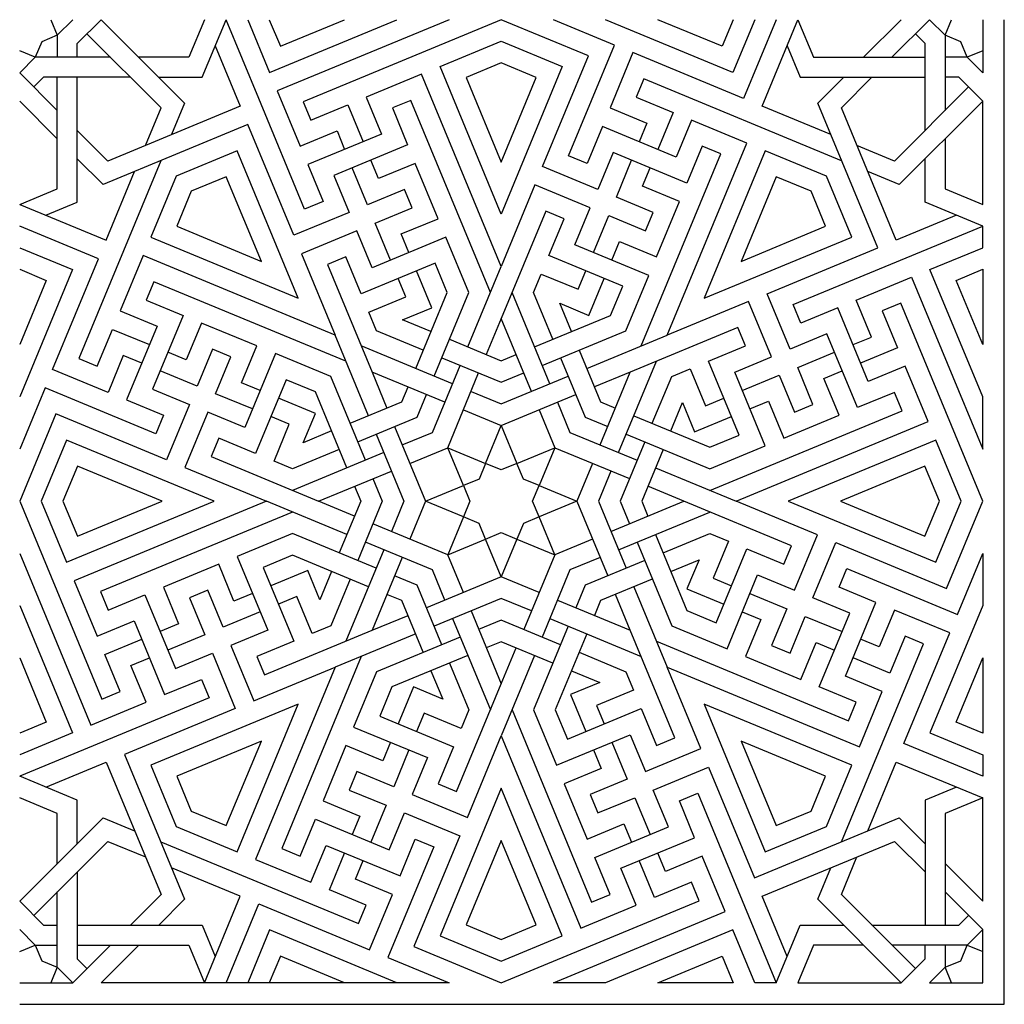
# Model space of a CAD drawing. Units: millimetres. Extents: x 0 to 5255, y -165 to 1816.
# Drawn here: x 3354 to 4262, y 10 to 918 of the extents above; entities that cross this region are included whole.
import ezdxf

# ---------------------------------------------------------------- set-up
doc = ezdxf.new("R2010")
doc.units = ezdxf.units.MM
doc.header["$MEASUREMENT"] = 0
doc.layers.add('Layer 03', color=5, linetype='Continuous')

msp = doc.modelspace()

# ---------------------------------------------------------------- linework, layer by layer
at = {"layer": 'Layer 03'}
for p, q in [((3382.41, 918.08), (3388.36, 903.72)), ((3402.73, 918.08), (3388.36, 903.72)), ((3406.78, 896.09), (3428.77, 918.08)), ((3428.77, 918.08), (3505.74, 841.12)), ((3524.11, 918.08), (3509.74, 883.4)), ((3522.05, 864.98), (3544.05, 918.08)), ((3574.15, 845.4), (3544.05, 918.08)), ((3563.98, 918.08), (3584.12, 869.46)), ((3583.91, 918.08), (3594.09, 893.52)), ((3584.12, 869.46), (3701.51, 918.08)), ((3749.64, 918.08), (3591.17, 852.45)), ((3594.09, 893.52), (3653.39, 918.08)), ((3797.76, 918.08), (3615.23, 842.48)), ((3878.2, 884.76), (3797.76, 918.08)), ((3902.26, 894.73), (3845.88, 918.08)), ((4011.4, 869.46), (3894.01, 918.08)), ((4001.43, 893.52), (3942.13, 918.08)), ((4011.61, 918.08), (4001.43, 893.52)), ((4031.54, 918.08), (4011.4, 869.46)), ((4051.47, 918.08), (4021.36, 845.4)), ((4038.38, 838.35), (4071.41, 918.08)), ((4071.41, 918.08), (4085.77, 883.4)), ((4132.06, 883.4), (4166.75, 918.08)), ((4158.1, 883.4), (4192.79, 918.08)), ((4192.79, 918.08), (4207.16, 903.72)), ((4207.16, 903.72), (4213.11, 918.08)), ((4241.84, 918.08), (4241.84, 869.03)), ((4261.78, 9.98), (4261.78, 918.08)), ((3388.36, 903.72), (3373.99, 897.77)), ((3388.36, 903.72), (3388.36, 883.4)), ((3484.02, 836.8), (3415.75, 905.06)), ((4188.74, 896.09), (4179.77, 905.06)), ((4221.53, 897.77), (4207.16, 903.72)), ((4207.16, 903.72), (4207.16, 834.34)), ((3373.99, 897.77), (3368.04, 883.4)), ((3406.78, 883.4), (3406.78, 896.09)), ((3534.08, 894.02), (3557.14, 838.35)), ((3741.38, 874.8), (3797.76, 898.15)), ((3797.76, 898.15), (3854.14, 874.8)), ((3859.98, 792.64), (3902.26, 894.73)), ((4061.44, 894.02), (4073.47, 864.98)), ((4188.74, 815.93), (4188.74, 896.09)), ((4227.48, 883.4), (4221.53, 897.77)), ((3368.04, 883.4), (3353.67, 889.35)), ((3368.04, 883.4), (3353.67, 869.03)), ((3437.41, 883.4), (3368.04, 883.4)), ((3509.74, 883.4), (3463.46, 883.4)), ((3835.92, 782.68), (3878.2, 884.76)), ((3919.28, 887.68), (3898.14, 836.64)), ((4021.36, 845.4), (3919.28, 887.68)), ((4085.77, 883.4), (4188.74, 883.4)), ((4227.48, 883.4), (4207.16, 883.4)), ((4241.84, 889.35), (4227.48, 883.4)), ((4241.84, 869.03), (4227.48, 883.4)), ((3797.76, 738.68), (3741.38, 874.8)), ((3797.76, 878.22), (3765.44, 864.83)), ((3830.08, 864.83), (3797.76, 878.22)), ((3854.14, 874.8), (3797.76, 738.68)), ((3353.67, 869.03), (3388.36, 834.34)), ((3375.67, 864.98), (3366.7, 856.01)), ((3455.83, 864.98), (3375.67, 864.98)), ((3388.36, 762.01), (3388.36, 864.98)), ((3406.78, 749.71), (3406.78, 864.98)), ((3481.88, 864.98), (3522.05, 864.98)), ((3724.36, 867.75), (3673.32, 846.61)), ((3797.76, 690.56), (3724.36, 867.75)), ((3765.44, 864.83), (3797.76, 786.81)), ((3797.76, 786.81), (3830.08, 864.83)), ((3929.25, 863.62), (3922.2, 846.61)), ((4111.77, 788.02), (3929.25, 863.62)), ((4073.47, 864.98), (4188.74, 864.98)), ((4089.78, 841.12), (4113.64, 864.98)), ((4111.5, 836.8), (4139.69, 864.98)), ((4219.85, 864.98), (4207.16, 864.98)), ((4241.84, 842.99), (4219.85, 864.98)), ((4228.82, 856.01), (4160.56, 787.74)), ((3616.44, 743.31), (3574.15, 845.4)), ((3591.17, 852.45), (3612.31, 801.4)), ((3673.32, 846.61), (3687.42, 812.58)), ((3922.2, 846.61), (3956.23, 832.51)), ((3388.36, 808.3), (3353.67, 842.99)), ((3557.14, 838.35), (3434.96, 787.74)), ((3469.65, 802.11), (3484.02, 836.8)), ((3505.74, 841.12), (3493.71, 812.08)), ((3615.23, 842.48), (3622.28, 825.46)), ((3622.28, 825.46), (3656.31, 839.56)), ((3656.31, 839.56), (3670.4, 805.53)), ((3714.4, 843.69), (3697.38, 836.64)), ((3697.38, 836.64), (3711.48, 802.61)), ((3787.79, 666.5), (3714.4, 843.69)), ((3898.14, 836.64), (3932.16, 822.54)), ((4101.81, 812.08), (4038.38, 838.35)), ((4145.09, 707.57), (4089.78, 841.12)), ((4162.11, 714.62), (4111.5, 836.8)), ((4241.84, 842.99), (4164.88, 766.02)), ((4241.84, 747.65), (4241.84, 842.99)), ((3956.23, 832.51), (3942.13, 798.48)), ((3564.19, 821.34), (3430.64, 766.02)), ((3606.47, 719.25), (3564.19, 821.34)), ((3891.09, 819.63), (3876.99, 785.6)), ((3959.15, 791.44), (3891.09, 819.63)), ((3932.16, 822.54), (3925.12, 805.53)), ((3973.24, 825.46), (3959.15, 791.44)), ((4024.28, 804.32), (3973.24, 825.46)), ((3434.96, 787.74), (3406.78, 815.93)), ((3612.31, 801.4), (3646.34, 815.5)), ((3687.42, 812.58), (3619.36, 784.39)), ((3646.34, 815.5), (3653.39, 798.48)), ((4207.16, 808.3), (4207.16, 762.01)), ((3711.48, 802.61), (3643.42, 774.42)), ((3950.89, 627.13), (4024.28, 804.32)), ((3983.21, 801.4), (3969.11, 767.37)), ((4000.22, 794.35), (3983.21, 801.4)), ((4160.56, 787.74), (4125.87, 802.11)), ((3554.22, 797.27), (3497.84, 773.92)), ((3610.6, 661.16), (3554.22, 797.27)), ((3876.99, 785.6), (3859.98, 792.64)), ((3901.05, 795.56), (3886.96, 761.53)), ((3969.11, 767.37), (3901.05, 795.56)), ((3926.83, 617.16), (4000.22, 794.35)), ((4041.3, 797.27), (3984.92, 661.16)), ((4097.68, 773.92), (4041.3, 797.27)), ((3430.64, 766.02), (3406.78, 789.88)), ((3483.74, 788.02), (3408.14, 605.49)), ((3619.36, 784.39), (3633.45, 750.36)), ((3674.53, 747.44), (3660.43, 781.47)), ((3684.5, 771.5), (3677.45, 788.52)), ((3718.53, 785.6), (3684.5, 771.5)), ((3739.67, 734.55), (3718.53, 785.6)), ((3886.96, 761.53), (3835.92, 782.68)), ((3903.97, 754.49), (3918.07, 788.52)), ((3928.04, 764.45), (3935.08, 781.47)), ((4188.74, 749.71), (4188.74, 789.88)), ((3433.41, 714.62), (3459.68, 778.05)), ((3497.84, 773.92), (3474.49, 717.54)), ((3544.25, 773.21), (3511.93, 759.82)), ((3576.57, 695.19), (3544.25, 773.21)), ((3643.42, 774.42), (3657.52, 740.39)), ((4051.27, 773.21), (4018.95, 695.19)), ((4083.58, 759.82), (4051.27, 773.21)), ((4121.03, 717.54), (4097.68, 773.92)), ((4164.88, 766.02), (4135.84, 778.05)), ((3828.87, 765.66), (3797.76, 690.56)), ((3879.91, 744.52), (3828.87, 765.66)), ((3962.06, 750.36), (3928.04, 764.45)), ((3353.67, 747.65), (3388.36, 762.01)), ((3511.93, 759.82), (3498.55, 727.51)), ((3708.56, 761.53), (3674.53, 747.44)), ((3715.61, 744.52), (3708.56, 761.53)), ((3938, 740.39), (3903.97, 754.49)), ((4096.97, 727.51), (4083.58, 759.82)), ((4207.16, 762.01), (4241.84, 747.65)), ((3353.67, 747.65), (3433.41, 714.62)), ((3377.74, 737.68), (3406.78, 749.71)), ((3633.45, 750.36), (3616.44, 743.31)), ((3940.92, 699.32), (3962.06, 750.36)), ((4241.84, 727.71), (4188.74, 749.71)), ((3657.52, 740.39), (3606.47, 719.25)), ((3681.58, 730.43), (3715.61, 744.52)), ((3838.84, 741.6), (3797.76, 642.43)), ((3855.85, 734.55), (3838.84, 741.6)), ((3865.82, 710.49), (3879.91, 744.52)), ((3882.83, 703.44), (3896.93, 737.47)), ((3896.93, 737.47), (3930.96, 723.38)), ((3930.96, 723.38), (3938, 740.39)), ((4217.78, 737.68), (4162.11, 714.62)), ((3426.36, 697.61), (3353.67, 727.71)), ((3498.55, 727.51), (3576.57, 695.19)), ((3695.67, 696.4), (3681.58, 730.43)), ((3705.64, 720.46), (3739.67, 734.55)), ((3841.75, 700.52), (3855.85, 734.55)), ((4018.95, 695.19), (4096.97, 727.51)), ((4067.07, 655.32), (4241.84, 727.71)), ((4241.84, 707.78), (4241.84, 727.71)), ((3474.49, 717.54), (3610.6, 661.16)), ((3664.56, 723.38), (3613.52, 702.23)), ((3678.66, 689.35), (3664.56, 723.38)), ((3746.72, 717.54), (3678.66, 689.35)), ((3712.69, 703.44), (3705.64, 720.46)), ((3767.86, 666.5), (3746.72, 717.54)), ((3984.92, 661.16), (4121.03, 717.54)), ((3933.87, 682.3), (3865.82, 710.49)), ((3899.85, 696.4), (3906.89, 713.41)), ((3906.89, 713.41), (3940.92, 699.32)), ((3353.67, 707.78), (3402.3, 687.64)), ((3467.44, 700.52), (3446.29, 649.48)), ((3644.63, 627.13), (3467.44, 700.52)), ((3613.52, 702.23), (3644.63, 627.13)), ((3654.6, 699.32), (3637.58, 692.27)), ((3668.69, 665.29), (3654.6, 699.32)), ((3909.81, 672.33), (3841.75, 700.52)), ((4043.01, 665.29), (4145.09, 707.57)), ((4193.22, 687.64), (4241.84, 707.78)), ((3384.08, 595.52), (3426.36, 697.61)), ((3637.58, 692.27), (3678.66, 593.1)), ((3736.75, 693.48), (3668.69, 665.29)), ((3747.92, 666.5), (3736.75, 693.48)), ((3767, 616.31), (3797.76, 690.56)), ((3353.67, 687.85), (3378.24, 677.67)), ((3402.3, 687.64), (3353.67, 570.25)), ((3733.83, 652.4), (3719.73, 686.43)), ((3827.66, 666.5), (3834.71, 683.51)), ((3834.71, 683.51), (3868.74, 669.42)), ((3868.74, 669.42), (3875.78, 686.43)), ((3912.73, 631.26), (3933.87, 682.3)), ((4241.84, 570.25), (4193.22, 687.64)), ((4217.28, 677.67), (4241.84, 687.85)), ((4241.84, 687.85), (4241.84, 618.37)), ((3378.24, 677.67), (3353.67, 618.37)), ((3477.4, 676.46), (3470.36, 659.45)), ((3654.6, 603.07), (3477.4, 676.46)), ((3709.77, 662.37), (3702.72, 679.38)), ((3878.7, 645.35), (3892.8, 679.38)), ((3898.64, 645.35), (3909.81, 672.33)), ((4125.16, 659.45), (4176.2, 680.59)), ((4176.2, 680.59), (4241.84, 522.12)), ((4241.84, 618.37), (4217.28, 677.67)), ((3718.88, 596.37), (3747.92, 666.5)), ((3735.89, 589.33), (3767.86, 666.5)), ((3842.61, 582.28), (3807.73, 666.5)), ((3845.53, 623.36), (3827.66, 666.5)), ((4064.15, 614.24), (4043.01, 665.29)), ((3470.36, 659.45), (3504.39, 645.35)), ((3675.74, 648.27), (3709.77, 662.37)), ((3862.54, 630.4), (3851.72, 656.53)), ((3851.72, 656.53), (3878.7, 645.35)), ((4025.99, 658.24), (3950.89, 627.13)), ((4047.14, 607.2), (4025.99, 658.24)), ((4074.12, 638.31), (4067.07, 655.32)), ((4139.26, 625.42), (4125.16, 659.45)), ((4166.24, 656.53), (4149.22, 649.48)), ((4241.84, 474), (4166.24, 656.53)), ((3446.29, 649.48), (3480.32, 635.39)), ((3504.39, 645.35), (3476.2, 577.3)), ((3682.79, 631.26), (3675.74, 648.27)), ((3706.85, 641.22), (3733.83, 652.4)), ((3828.51, 616.31), (3898.64, 645.35)), ((4108.15, 652.4), (4074.12, 638.31)), ((4136.34, 584.34), (4108.15, 652.4)), ((4149.22, 649.48), (4163.32, 615.45)), ((3521.4, 638.31), (3507.3, 604.28)), ((3572.44, 617.16), (3521.4, 638.31)), ((3732.97, 630.4), (3706.85, 641.22)), ((3797.76, 642.43), (3784.02, 609.26)), ((3825.6, 575.23), (3797.76, 642.43)), ((3425.15, 598.44), (3439.25, 632.47)), ((3439.25, 632.47), (3473.28, 618.37)), ((3480.32, 635.39), (3452.13, 567.33)), ((3675.38, 552.88), (3644.63, 627.13)), ((3725.93, 613.39), (3682.79, 631.26)), ((3835.56, 599.29), (3912.73, 631.26)), ((3876.64, 596.37), (3950.89, 627.13)), ((4016.03, 634.18), (3916.86, 593.1)), ((4023.07, 617.16), (4016.03, 634.18)), ((4098.18, 628.34), (4064.15, 614.24)), ((4126.37, 560.28), (4098.18, 628.34)), ((3353.67, 618.37), (3353.67, 618.37)), ((3749.99, 623.36), (3797.76, 603.57)), ((4122.24, 618.37), (4139.26, 625.42)), ((3507.3, 604.28), (3490.29, 611.32)), ((3531.37, 614.24), (3517.27, 580.21)), ((3548.38, 607.2), (3531.37, 614.24)), ((3558.35, 583.13), (3572.44, 617.16)), ((3589.46, 610.12), (3561.27, 542.06)), ((3640.5, 588.97), (3589.46, 610.12)), ((3752.91, 582.28), (3668.69, 617.16)), ((3797.76, 603.57), (3811.5, 609.26)), ((3869.59, 613.39), (3889.38, 565.62)), ((3989.05, 603.07), (4023.07, 617.16)), ((4071.2, 597.23), (4105.23, 611.32)), ((4163.32, 615.45), (4129.29, 601.36)), ((3408.14, 605.49), (3425.15, 598.44)), ((3449.21, 608.41), (3435.12, 574.38)), ((3466.23, 601.36), (3449.21, 608.41)), ((3534.29, 573.17), (3548.38, 607.2)), ((3742.94, 606.34), (3797.76, 583.63)), ((3852.58, 606.34), (3875.28, 551.52)), ((3906.04, 518.85), (3940.92, 603.07)), ((4017.24, 535.01), (3989.05, 603.07)), ((4013.11, 593.1), (4047.14, 607.2)), ((3435.12, 574.38), (3384.08, 595.52)), ((3517.27, 580.21), (3483.24, 594.31)), ((3745.86, 565.26), (3678.66, 593.1)), ((3678.66, 593.1), (3692.4, 559.93)), ((3734.33, 537.43), (3759.96, 599.29)), ((3748.43, 523.33), (3776.97, 592.25)), ((3797.76, 583.63), (3818.55, 592.25)), ((3916.86, 593.1), (3883.69, 579.36)), ((3889.02, 525.9), (3916.86, 593.1)), ((3955.02, 588.97), (3972.03, 596.02)), ((3972.03, 596.02), (3986.13, 561.99)), ((4041.3, 525.04), (4013.11, 593.1)), ((4085.29, 563.2), (4071.2, 597.23)), ((4095.26, 587.26), (4112.28, 594.31)), ((4170.37, 598.44), (4136.34, 584.34)), ((4191.51, 547.4), (4170.37, 598.44)), ((3575.36, 576.09), (3558.35, 583.13)), ((3599.42, 586.05), (3571.23, 518)), ((3626.41, 574.88), (3599.42, 586.05)), ((3672.47, 511.8), (3640.5, 588.97)), ((3797.76, 563.7), (3859.62, 589.33)), ((3937.15, 545.83), (3955.02, 588.97)), ((4020.16, 576.09), (4054.18, 590.18)), ((4054.18, 590.18), (4068.28, 556.15)), ((4109.36, 553.23), (4095.26, 587.26)), ((3377.03, 578.5), (3353.67, 522.12)), ((3479.11, 536.22), (3377.03, 578.5)), ((3476.2, 577.3), (3510.22, 563.2)), ((3568.31, 559.07), (3534.29, 573.17)), ((3655.45, 504.76), (3626.41, 574.88)), ((3706.14, 565.62), (3711.83, 579.36)), ((3720.24, 551.52), (3728.85, 572.31)), ((3769.92, 575.23), (3797.76, 563.7)), ((3797.76, 543.77), (3866.67, 572.31)), ((4160.4, 574.38), (4126.37, 560.28)), ((4167.45, 557.36), (4160.4, 574.38)), ((3353.67, 570.25), (3353.67, 570.25)), ((3452.13, 567.33), (3486.16, 553.23)), ((3510.22, 563.2), (3489.08, 512.16)), ((3626.41, 554.94), (3592.38, 569.04)), ((3658.37, 545.83), (3706.14, 565.62)), ((3849.66, 565.26), (3861.19, 537.43)), ((3889.38, 565.62), (3903.12, 559.93)), ((3954.16, 538.78), (3964.98, 564.91)), ((3964.98, 564.91), (3976.16, 537.93)), ((3986.13, 561.99), (4003.14, 569.04)), ((4027.2, 559.07), (4044.22, 566.12)), ((4044.22, 566.12), (4058.31, 532.09)), ((4068.28, 556.15), (4085.29, 563.2)), ((4241.84, 522.12), (4241.84, 570.25)), ((3386.99, 554.44), (3353.67, 474)), ((3489.08, 512.16), (3386.99, 554.44)), ((3527.24, 556.15), (3506.1, 505.11)), ((3561.27, 542.06), (3527.24, 556.15)), ((3615.23, 527.96), (3626.41, 554.94)), ((3762.88, 558.22), (3797.76, 543.77)), ((3832.64, 558.22), (3847.09, 523.33)), ((3990.26, 483.97), (4167.45, 557.36)), ((3486.16, 553.23), (3479.11, 536.22)), ((3602.34, 544.98), (3585.33, 552.02)), ((3588.25, 510.95), (3602.34, 544.98)), ((3665.42, 528.82), (3720.24, 551.52)), ((3875.28, 551.52), (3896.07, 542.91)), ((3920.13, 552.88), (3990.26, 523.83)), ((3976.16, 537.93), (4010.19, 552.02)), ((4014.32, 474), (4191.51, 547.4)), ((4058.31, 532.09), (4109.36, 553.23)), ((3641.36, 538.78), (3615.23, 527.96)), ((3682.43, 535.86), (3708.06, 474)), ((3699.45, 542.91), (3727.99, 474)), ((3706.49, 525.9), (3734.33, 537.43)), ((3783.31, 508.88), (3797.76, 543.77)), ((3797.76, 543.77), (3812.21, 508.88)), ((3861.19, 537.43), (3923.05, 511.8)), ((3913.09, 535.86), (3990.26, 503.9)), ((3396.96, 530.38), (3373.61, 474)), ((3533.08, 474), (3396.96, 530.38)), ((3537.21, 532.09), (3530.16, 515.08)), ((3571.23, 518), (3537.21, 532.09)), ((3930.1, 528.82), (3907.39, 474)), ((3990.26, 523.83), (4017.24, 535.01)), ((4198.56, 530.38), (4062.44, 474)), ((4221.91, 474), (4198.56, 530.38)), ((3648.4, 521.77), (3605.26, 503.9)), ((3689.48, 518.85), (3605.26, 483.97)), ((3713.54, 508.88), (3748.43, 523.33)), ((3762.88, 488.45), (3748.43, 523.33)), ((3748.43, 523.33), (3783.31, 508.88)), ((3812.21, 508.88), (3847.09, 523.33)), ((3847.09, 523.33), (3832.64, 488.45)), ((3847.09, 523.33), (3916, 494.79)), ((3947.11, 521.77), (3927.33, 474)), ((3990.26, 503.9), (4041.3, 525.04)), ((3530.16, 515.08), (3629.32, 474)), ((3605.26, 503.9), (3588.25, 510.95)), ((3783.31, 508.88), (3777.32, 494.43)), ((3797.76, 502.9), (3783.31, 508.88)), ((3812.21, 508.88), (3797.76, 502.9)), ((3818.19, 494.43), (3812.21, 508.88)), ((3881.98, 508.88), (3867.53, 474)), ((3406.93, 506.32), (3393.54, 474)), ((3484.95, 474), (3406.93, 506.32)), ((3506.1, 505.11), (3581.2, 474)), ((3629.32, 474), (3696.53, 501.84)), ((3898.99, 501.84), (3887.46, 474)), ((3940.07, 504.76), (4014.32, 474)), ((4188.59, 506.32), (4110.57, 474)), ((4201.98, 474), (4188.59, 506.32)), ((3679.51, 494.79), (3688.12, 474)), ((3777.32, 494.43), (3762.88, 488.45)), ((3832.64, 488.45), (3818.19, 494.43)), ((3662.5, 487.74), (3668.19, 474)), ((3727.99, 474), (3762.88, 488.45)), ((3762.88, 488.45), (3768.86, 474)), ((3826.66, 474), (3832.64, 488.45)), ((3832.64, 488.45), (3867.53, 474)), ((3966.19, 474), (3933.02, 487.74)), ((3353.67, 474), (3429.28, 291.47)), ((3373.61, 474), (3396.96, 417.62)), ((3393.54, 474), (3406.93, 441.68)), ((3396.96, 417.62), (3533.08, 474)), ((3581.2, 474), (3404.01, 400.6)), ((3406.93, 441.68), (3484.95, 474)), ((3655.45, 443.24), (3581.2, 474)), ((3662.5, 460.26), (3629.32, 474)), ((3668.19, 474), (3648.4, 426.23)), ((3688.12, 474), (3665.42, 419.18)), ((3708.06, 474), (3696.53, 446.16)), ((3727.99, 474), (3713.54, 439.12)), ((3762.88, 459.55), (3727.99, 474)), ((3768.86, 474), (3762.88, 459.55)), ((3832.64, 459.55), (3826.66, 474)), ((3867.53, 474), (3832.64, 459.55)), ((3867.53, 474), (3896.07, 405.09)), ((3887.46, 474), (3913.09, 412.13)), ((3898.99, 446.16), (3966.19, 474)), ((3907.39, 474), (3916, 453.21)), ((3927.33, 474), (3933.02, 460.26)), ((4065.36, 432.92), (3966.19, 474)), ((4089.42, 442.89), (4014.32, 474)), ((4062.44, 474), (4198.56, 417.62)), ((4110.57, 474), (4188.59, 441.68)), ((4188.59, 441.68), (4201.98, 474)), ((4198.56, 417.62), (4221.91, 474)), ((4208.52, 393.56), (4241.84, 474)), ((3605.26, 464.03), (3428.07, 390.64)), ((3906.04, 429.15), (3990.26, 464.03)), ((3762.88, 459.55), (3748.43, 424.67)), ((3777.32, 453.57), (3762.88, 459.55)), ((3832.64, 459.55), (3818.19, 453.57)), ((3847.09, 424.67), (3832.64, 459.55)), ((3748.43, 424.67), (3679.51, 453.21)), ((3783.31, 439.12), (3777.32, 453.57)), ((3783.31, 439.12), (3797.76, 445.1)), ((3797.76, 445.1), (3812.21, 439.12)), ((3818.19, 453.57), (3812.21, 439.12)), ((3605.26, 444.1), (3554.22, 422.96)), ((3682.43, 412.13), (3605.26, 444.1)), ((3734.33, 410.57), (3672.47, 436.2)), ((3748.43, 424.67), (3783.31, 439.12)), ((3797.76, 404.23), (3783.31, 439.12)), ((3812.21, 439.12), (3797.76, 404.23)), ((3812.21, 439.12), (3847.09, 424.67)), ((3881.98, 439.12), (3847.09, 424.67)), ((3923.05, 436.2), (3955.02, 359.03)), ((3940.07, 443.24), (3969.11, 373.12)), ((3947.11, 426.23), (3990.26, 444.1)), ((3990.26, 444.1), (4007.27, 437.05)), ((4007.27, 437.05), (3993.17, 403.02)), ((4068.28, 391.85), (4089.42, 442.89)), ((3689.48, 429.15), (3654.6, 344.93)), ((3996.09, 361.95), (4024.28, 430)), ((4024.28, 430), (4058.31, 415.91)), ((4058.31, 415.91), (4065.36, 432.92)), ((4085.29, 384.8), (4106.44, 435.84)), ((4106.44, 435.84), (4208.52, 393.56)), ((3353.67, 425.88), (3419.31, 267.41)), ((3554.22, 422.96), (3582.41, 354.9)), ((3605.26, 424.17), (3578.28, 412.99)), ((3675.38, 395.12), (3605.26, 424.17)), ((3706.49, 422.1), (3678.66, 354.9)), ((3762.88, 389.78), (3748.43, 424.67)), ((3847.09, 424.67), (3818.55, 355.75)), ((3889.02, 422.1), (3861.19, 410.57)), ((3930.1, 419.18), (3875.28, 396.48)), ((3954.16, 409.22), (3980.29, 420.04)), ((3980.29, 420.04), (3969.11, 393.06)), ((4218.49, 369.49), (4241.84, 425.88)), ((4241.84, 425.88), (4241.84, 377.75)), ((3537.21, 415.91), (3486.16, 394.77)), ((3551.3, 381.88), (3537.21, 415.91)), ((3578.28, 412.99), (3606.47, 344.93)), ((3619.36, 410.07), (3585.33, 395.98)), ((3630.53, 383.09), (3619.36, 410.07)), ((3641.36, 409.22), (3630.53, 383.09)), ((3745.86, 382.74), (3734.33, 410.57)), ((3861.19, 410.57), (3835.56, 348.71)), ((4109.36, 394.77), (4116.4, 411.78)), ((4116.4, 411.78), (4218.49, 369.49)), ((3404.01, 400.6), (3425.15, 349.56)), ((3658.37, 402.17), (3640.5, 359.03)), ((3720.24, 396.48), (3699.45, 405.09)), ((3797.76, 404.23), (3728.85, 375.69)), ((3832.64, 389.78), (3797.76, 404.23)), ((3937.15, 402.17), (3889.38, 382.38)), ((3993.17, 403.02), (4010.19, 395.98)), ((4006.06, 337.88), (4034.25, 405.94)), ((4034.25, 405.94), (4068.28, 391.85)), ((3428.07, 390.64), (3435.12, 373.62)), ((3486.16, 394.77), (3500.26, 360.74)), ((3527.24, 391.85), (3510.22, 384.8)), ((3541.33, 357.82), (3527.24, 391.85)), ((3742.94, 341.66), (3720.24, 396.48)), ((3875.28, 396.48), (3866.67, 375.69)), ((3920.13, 395.12), (3950.89, 320.87)), ((3969.11, 393.06), (4003.14, 378.96)), ((4143.38, 380.67), (4109.36, 394.77)), ((3435.12, 373.62), (3469.15, 387.72)), ((3469.15, 387.72), (3497.34, 319.66)), ((3510.22, 384.8), (3524.32, 350.77)), ((3568.31, 388.93), (3551.3, 381.88)), ((3609.39, 386.01), (3592.38, 378.96)), ((3623.49, 351.98), (3609.39, 386.01)), ((3706.14, 382.38), (3692.4, 388.07)), ((3725.93, 334.61), (3706.14, 382.38)), ((3797.76, 384.3), (3735.89, 358.67)), ((3825.6, 372.77), (3797.76, 384.3)), ((3849.66, 382.74), (3916.86, 354.9)), ((3889.38, 382.38), (3883.69, 368.64)), ((3916.86, 354.9), (3903.12, 388.07)), ((4027.2, 388.93), (4061.23, 374.83)), ((4119.32, 370.7), (4085.29, 384.8)), ((3353.67, 377.75), (3353.67, 377.75)), ((3353.67, 377.75), (3402.3, 260.36)), ((3769.92, 372.77), (3797.76, 305.57)), ((3969.11, 373.12), (3996.09, 361.95)), ((4061.23, 374.83), (4047.14, 340.8)), ((4115.19, 312.61), (4143.38, 380.67)), ((4160.4, 373.62), (4146.3, 339.59)), ((4211.44, 352.48), (4160.4, 373.62)), ((4241.84, 377.75), (4193.22, 260.36)), ((3425.15, 349.56), (3459.18, 363.66)), ((3459.18, 363.66), (3487.37, 295.6)), ((3575.36, 371.91), (3541.33, 357.82)), ((3678.66, 354.9), (3711.83, 368.64)), ((3752.91, 365.72), (3787.79, 281.5)), ((3797.76, 364.36), (3776.97, 355.75)), ((3852.58, 341.66), (3797.76, 364.36)), ((3842.61, 365.72), (3926.83, 330.84)), ((4020.16, 371.91), (4037.17, 364.87)), ((4037.17, 364.87), (4023.07, 330.84)), ((4064.15, 333.76), (4078.25, 367.78)), ((4078.25, 367.78), (4112.28, 353.69)), ((4091.13, 302.65), (4119.32, 370.7)), ((3500.26, 360.74), (3483.24, 353.69)), ((3582.41, 354.9), (3548.38, 340.8)), ((3579.49, 313.82), (3678.66, 354.9)), ((3640.5, 359.03), (3623.49, 351.98)), ((3859.62, 358.67), (3827.66, 281.5)), ((3957.94, 255.73), (3916.86, 354.9)), ((3955.02, 359.03), (4006.06, 337.88)), ((3432.2, 332.55), (3466.23, 346.64)), ((3524.32, 350.77), (3490.29, 336.68)), ((3718.88, 351.63), (3644.63, 320.87)), ((3759.96, 348.71), (3682.79, 316.74)), ((3876.64, 351.63), (3847.59, 281.5)), ((4146.3, 339.59), (4129.29, 346.64)), ((4170.37, 349.56), (4156.27, 315.53)), ((4169.16, 250.39), (4211.44, 352.48)), ((4187.38, 342.51), (4170.37, 349.56)), ((3548.38, 340.8), (3569.52, 289.76)), ((3606.47, 344.93), (3572.44, 330.84)), ((3797.76, 344.43), (3784.02, 338.74)), ((3845.53, 324.64), (3797.76, 344.43)), ((3797.76, 305.57), (3811.5, 338.74)), ((3940.92, 344.93), (4118.11, 271.54)), ((4047.14, 340.8), (4064.15, 333.76)), ((4074.12, 309.69), (4088.21, 343.72)), ((4088.21, 343.72), (4105.23, 336.68)), ((4111.77, 159.98), (4187.38, 342.51)), ((3353.67, 329.63), (3353.67, 329.63)), ((3353.67, 329.63), (3378.24, 270.33)), ((3446.29, 298.52), (3432.2, 332.55)), ((3456.26, 322.58), (3473.28, 329.63)), ((3497.34, 319.66), (3531.37, 333.76)), ((3531.37, 333.76), (3552.51, 282.71)), ((3572.44, 330.84), (3579.49, 313.82)), ((3668.69, 330.84), (3595.3, 153.65)), ((3767, 331.69), (3696.88, 302.65)), ((3828.51, 331.69), (3797.76, 257.44)), ((3869.59, 334.61), (3912.73, 316.74)), ((4023.07, 330.84), (4074.12, 309.69)), ((4156.27, 315.53), (4122.24, 329.63)), ((4217.28, 270.33), (4241.84, 329.63)), ((4241.84, 329.63), (4241.84, 260.15)), ((3470.36, 288.55), (3456.26, 322.58)), ((3569.52, 289.76), (3644.63, 320.87)), ((3644.63, 320.87), (3571.23, 143.68)), ((3749.99, 324.64), (3767.86, 281.5)), ((3982, 245.76), (3950.89, 320.87)), ((3950.89, 320.87), (4128.08, 247.47)), ((3487.37, 295.6), (3521.4, 309.69)), ((3521.4, 309.69), (3528.45, 292.68)), ((3682.79, 316.74), (3661.64, 265.7)), ((3732.97, 317.6), (3743.8, 291.47)), ((3862.54, 317.6), (3888.67, 306.77)), ((3912.73, 316.74), (3919.78, 299.73)), ((4149.22, 298.52), (4115.19, 312.61)), ((3696.88, 302.65), (3685.71, 275.67)), ((3716.82, 302.65), (3702.72, 268.62)), ((3743.8, 291.47), (3716.82, 302.65)), ((3756.68, 206.4), (3797.76, 305.57)), ((3888.67, 306.77), (3861.69, 295.6)), ((3919.78, 299.73), (3885.75, 285.63)), ((4125.16, 288.55), (4091.13, 302.65)), ((3528.45, 292.68), (3353.67, 220.29)), ((3429.28, 291.47), (3446.29, 298.52)), ((3861.69, 295.6), (3875.78, 261.57)), ((4128.08, 247.47), (4149.22, 298.52)), ((3419.31, 267.41), (3470.36, 288.55)), ((3552.51, 282.71), (3450.42, 240.43)), ((3610.6, 286.84), (3474.49, 230.46)), ((3554.22, 150.73), (3610.6, 286.84)), ((3858.77, 254.52), (3926.83, 282.71)), ((3885.75, 285.63), (3892.8, 268.62)), ((3926.83, 282.71), (3940.92, 248.68)), ((4121.03, 230.46), (3984.92, 286.84)), ((3984.92, 286.84), (4041.3, 150.73)), ((4118.11, 271.54), (4125.16, 288.55)), ((3685.71, 275.67), (3753.76, 247.47)), ((3726.78, 278.58), (3719.73, 261.57)), ((3760.81, 264.49), (3726.78, 278.58)), ((3767.86, 281.5), (3760.81, 264.49)), ((3807.73, 281.5), (3881.12, 104.31)), ((3827.66, 281.5), (3848.8, 230.46)), ((3847.59, 281.5), (3858.77, 254.52)), ((3378.24, 270.33), (3353.67, 260.15)), ((3661.64, 265.7), (3729.7, 237.51)), ((4241.84, 260.15), (4217.28, 270.33)), ((3402.3, 260.36), (3353.67, 240.22)), ((3766.65, 182.34), (3797.76, 257.44)), ((3797.76, 257.44), (3871.15, 80.25)), ((3848.8, 230.46), (3916.86, 258.65)), ((3916.86, 258.65), (3930.96, 224.62)), ((3940.92, 248.68), (3957.94, 255.73)), ((4193.22, 260.36), (4241.84, 240.22)), ((3576.57, 252.81), (3498.55, 220.49)), ((3544.25, 174.79), (3576.57, 252.81)), ((3654.6, 248.68), (3633.45, 197.64)), ((3688.62, 234.59), (3654.6, 248.68)), ((3695.67, 251.6), (3688.62, 234.59)), ((3753.76, 247.47), (3739.67, 213.45)), ((3899.85, 251.6), (3913.94, 217.57)), ((3930.96, 224.62), (3982, 245.76)), ((4096.97, 220.49), (4018.95, 252.81)), ((4018.95, 252.81), (4051.27, 174.79)), ((4241.84, 220.29), (4169.16, 250.39)), ((3450.42, 240.43), (3505.74, 106.88)), ((3712.69, 244.56), (3698.59, 210.53)), ((3729.7, 237.51), (3715.61, 203.48)), ((3882.83, 244.56), (3889.88, 227.54)), ((4241.84, 240.22), (4241.84, 220.29)), ((3377.74, 210.32), (3433.41, 233.38)), ((3433.41, 233.38), (3484.02, 111.2)), ((3474.49, 230.46), (3497.84, 174.08)), ((3889.88, 227.54), (3855.85, 213.45)), ((3938, 207.61), (3989.05, 228.75)), ((3989.05, 228.75), (4031.33, 126.66)), ((4097.68, 174.08), (4121.03, 230.46)), ((4135.84, 169.95), (4162.11, 233.38)), ((4162.11, 233.38), (4241.84, 200.35)), ((3406.78, 198.29), (3353.67, 220.29)), ((3498.55, 220.49), (3511.93, 188.17)), ((3664.56, 224.62), (3657.52, 207.61)), ((3698.59, 210.53), (3664.56, 224.62)), ((4083.58, 188.17), (4096.97, 220.49)), ((3739.67, 213.45), (3756.68, 206.4)), ((3797.76, 209.32), (3741.38, 73.2)), ((3854.14, 73.2), (3797.76, 209.32)), ((3855.85, 213.45), (3876.99, 162.4)), ((3913.94, 217.57), (3879.91, 203.48)), ((4217.78, 210.32), (4188.74, 198.29)), ((3388.36, 185.98), (3353.67, 200.35)), ((3657.52, 207.61), (3691.54, 193.51)), ((3715.61, 203.48), (3766.65, 182.34)), ((3879.91, 203.48), (3886.96, 186.46)), ((3886.96, 186.46), (3920.99, 200.56)), ((3920.99, 200.56), (3935.08, 166.53)), ((3952.1, 173.58), (3938, 207.61)), ((3962.06, 197.64), (3979.08, 204.69)), ((3979.08, 204.69), (4051.47, 29.91)), ((4241.84, 200.35), (4207.16, 185.98)), ((4241.84, 105.01), (4241.84, 200.35)), ((3406.78, 158.12), (3406.78, 198.29)), ((3633.45, 197.64), (3667.48, 183.55)), ((3691.54, 193.51), (3677.45, 159.48)), ((3976.16, 163.61), (3962.06, 197.64)), ((4188.74, 198.29), (4188.74, 83.02)), ((3353.67, 105.01), (3430.64, 181.98)), ((3388.36, 139.7), (3388.36, 185.98)), ((3430.64, 181.98), (3459.68, 169.95)), ((3511.93, 188.17), (3544.25, 174.79)), ((3667.48, 183.55), (3660.43, 166.53)), ((3694.46, 152.44), (3708.56, 186.46)), ((3708.56, 186.46), (3759.6, 165.32)), ((4031.33, 126.66), (4164.88, 181.98)), ((4051.27, 174.79), (4083.58, 188.17)), ((4164.88, 181.98), (4188.74, 158.12)), ((4207.16, 185.98), (4207.16, 83.02)), ((3497.84, 174.08), (3554.22, 150.73)), ((3612.31, 146.6), (3626.41, 180.63)), ((3626.41, 180.63), (3694.46, 152.44)), ((3876.99, 162.4), (3911.02, 176.5)), ((3884.04, 145.39), (3952.1, 173.58)), ((3911.02, 176.5), (3918.07, 159.48)), ((4041.3, 150.73), (4097.68, 174.08)), ((3759.6, 165.32), (3717.32, 63.24)), ((3908.1, 135.42), (3976.16, 163.61)), ((3366.7, 91.99), (3434.96, 160.26)), ((3434.96, 160.26), (3469.65, 145.89)), ((3483.74, 159.98), (3666.27, 84.38)), ((3622.28, 122.54), (3636.37, 156.56)), ((3636.37, 156.56), (3704.43, 128.37)), ((3735.54, 155.36), (3693.25, 53.27)), ((3704.43, 128.37), (3718.53, 162.4)), ((3718.53, 162.4), (3735.54, 155.36)), ((3797.76, 161.19), (3765.44, 83.17)), ((3830.08, 83.17), (3797.76, 161.19)), ((4038.38, 109.65), (4160.56, 160.26)), ((4160.56, 160.26), (4188.74, 132.07)), ((3595.3, 153.65), (3612.31, 146.6)), ((3639.29, 115.49), (3653.39, 149.52)), ((3898.14, 111.36), (3884.04, 145.39)), ((3949.18, 132.5), (3942.13, 149.52)), ((3983.21, 146.6), (3949.18, 132.5)), ((4004.35, 95.55), (3983.21, 146.6)), ((4111.5, 111.2), (4125.87, 145.89)), ((3571.23, 143.68), (3622.28, 122.54)), ((3663.35, 125.45), (3670.4, 142.47)), ((3939.21, 108.44), (3925.12, 142.47)), ((4207.16, 139.7), (4241.84, 105.01)), ((3406.78, 132.07), (3406.78, 51.91)), ((3557.14, 109.65), (3493.71, 135.92)), ((3922.2, 101.39), (3908.1, 135.42)), ((4089.78, 106.88), (4101.81, 135.92)), ((3697.38, 111.36), (3663.35, 125.45)), ((3973.24, 122.54), (3939.21, 108.44)), ((3980.29, 105.52), (3973.24, 122.54)), ((3388.36, 44.28), (3388.36, 113.66)), ((3484.02, 111.2), (3455.83, 83.02)), ((3524.11, 29.91), (3557.14, 109.65)), ((3673.32, 101.39), (3639.29, 115.49)), ((3676.24, 60.32), (3697.38, 111.36)), ((3881.12, 104.31), (3898.14, 111.36)), ((4061.44, 53.98), (4038.38, 109.65)), ((4179.77, 42.94), (4111.5, 111.2)), ((4207.16, 113.66), (4241.84, 78.97)), ((3353.67, 105.01), (3375.67, 83.02)), ((3505.74, 106.88), (3481.88, 83.02)), ((3544.05, 29.91), (3574.15, 102.6)), ((3574.15, 102.6), (3676.24, 60.32)), ((3666.27, 84.38), (3673.32, 101.39)), ((3797.76, 29.91), (3980.29, 105.52)), ((3871.15, 80.25), (3922.2, 101.39)), ((4166.75, 29.91), (4089.78, 106.88)), ((3845.88, 29.91), (4004.35, 95.55)), ((4219.85, 83.02), (4228.82, 91.99)), ((3375.67, 83.02), (3388.36, 83.02)), ((3406.78, 83.02), (3522.05, 83.02)), ((3522.05, 83.02), (3534.08, 53.98)), ((3765.44, 83.17), (3797.76, 69.78)), ((3797.76, 69.78), (3830.08, 83.17)), ((4051.47, 29.91), (4073.47, 83.02)), ((4073.47, 83.02), (4113.64, 83.02)), ((4139.69, 83.02), (4219.85, 83.02)), ((3353.67, 78.97), (3368.04, 64.6)), ((3584.12, 78.54), (3563.98, 29.91)), ((3701.51, 29.91), (3584.12, 78.54)), ((3741.38, 73.2), (3797.76, 49.85)), ((3797.76, 49.85), (3854.14, 73.2)), ((4011.4, 78.54), (3894.01, 29.91)), ((4031.54, 29.91), (4011.4, 78.54)), ((4241.84, 78.97), (4227.48, 64.6)), ((4241.84, 29.91), (4241.84, 78.97)), ((3353.67, 58.65), (3368.04, 64.6)), ((3368.04, 64.6), (3388.36, 64.6)), ((3368.04, 64.6), (3373.99, 50.23)), ((3437.41, 64.6), (3402.73, 29.91)), ((3406.78, 64.6), (3509.74, 64.6)), ((3428.77, 29.91), (3463.46, 64.6)), ((3509.74, 64.6), (3524.11, 29.91)), ((4085.77, 64.6), (4071.41, 29.91)), ((4132.06, 64.6), (4085.77, 64.6)), ((4227.48, 64.6), (4158.1, 64.6)), ((4188.74, 51.91), (4188.74, 64.6)), ((4207.16, 64.6), (4207.16, 44.28)), ((4221.53, 50.23), (4227.48, 64.6)), ((4227.48, 64.6), (4241.84, 58.65)), ((3717.32, 63.24), (3797.76, 29.91)), ((3373.99, 50.23), (3388.36, 44.28)), ((3406.78, 51.91), (3415.75, 42.94)), ((3594.09, 54.48), (3583.91, 29.91)), ((3653.39, 29.91), (3594.09, 54.48)), ((3693.25, 53.27), (3749.64, 29.91)), ((3942.13, 29.91), (4001.43, 54.48)), ((4001.43, 54.48), (4011.61, 29.91)), ((4166.75, 29.91), (4188.74, 51.91)), ((4207.16, 44.28), (4221.53, 50.23)), ((3388.36, 44.28), (3382.41, 29.91)), ((3402.73, 29.91), (3388.36, 44.28)), ((4207.16, 44.28), (4192.79, 29.91)), ((4213.11, 29.91), (4207.16, 44.28)), ((3353.67, 29.91), (3402.73, 29.91)), ((3749.64, 29.91), (3428.77, 29.91)), ((3894.01, 29.91), (3845.88, 29.91)), ((4011.61, 29.91), (3942.13, 29.91)), ((4051.47, 29.91), (4031.54, 29.91)), ((4071.41, 29.91), (4166.75, 29.91)), ((4192.79, 29.91), (4241.84, 29.91)), ((3353.67, 9.98), (4261.78, 9.98))]:
    msp.add_line(p, q, dxfattribs=at)

doc.saveas('drawing.dxf')
